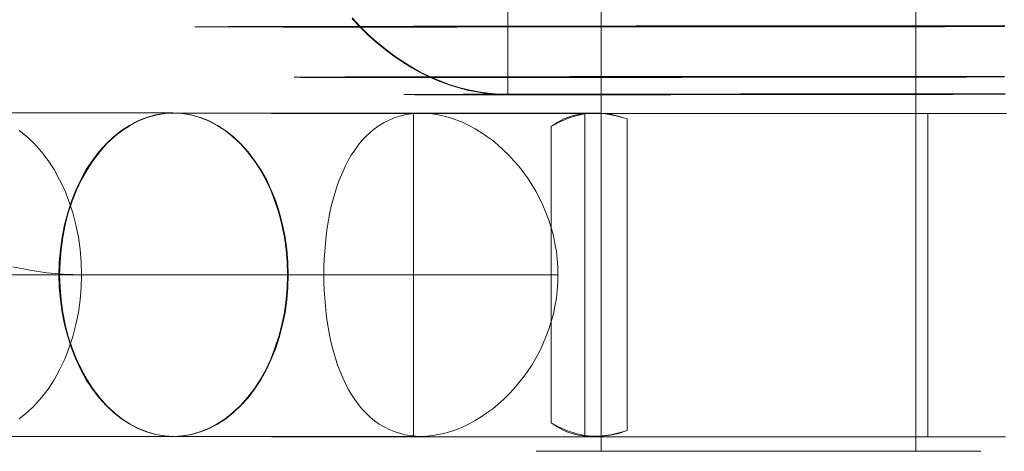
# Model space of a CAD drawing. Units: millimetres. Extents: x 2127 to 36727, y 5293 to 10592.
# Drawn here: x 8803 to 8817, y 8298 to 8304 of the extents above; entities that cross this region are included whole.
import ezdxf

# ---------------------------------------------------------------- set-up
doc = ezdxf.new("R2010")
doc.units = ezdxf.units.MM
for name, color, linetype, lineweight in [('beslag', 254, 'Continuous', 9), ('mål', 3, 'Continuous', 13), ('ophæng til fuglerede', 253, 'Continuous', 9)]:
    doc.layers.add(name, color=color, linetype=linetype, lineweight=lineweight)

# ---------------------------------------------------------------- blocks, each defined once
blk = doc.blocks.new('LE 20517 - Robinia galge med 2 net - 3D-flat-1')
at = {"layer": 'beslag', "flags": 128}
for points in [[(-65.532, 2494.821), (-65.421, 2494.702), (-65.308, 2494.589), (-65.19, 2494.483), (-65.071, 2494.384), (-64.948, 2494.291), (-64.823, 2494.206), (-64.697, 2494.128), (-64.567, 2494.055), (-64.435, 2493.991), (-64.303, 2493.934), (-64.169, 2493.885), (-64.034, 2493.843), (-63.897, 2493.808), (-63.759, 2493.781), (-63.621, 2493.762), (-63.483, 2493.75), (-63.344, 2493.746), (-63.355, 2505.747)], [(-65.532, 2494.81), (-65.421, 2494.692), (-65.308, 2494.58), (-65.19, 2494.474), (-65.071, 2494.375), (-64.948, 2494.283), (-64.823, 2494.197), (-64.697, 2494.119), (-64.567, 2494.048), (-64.435, 2493.983), (-64.303, 2493.927), (-64.169, 2493.878), (-64.034, 2493.836), (-63.897, 2493.802), (-63.759, 2493.775), (-63.621, 2493.755), (-63.483, 2493.745), (-63.344, 2493.741), (-63.355, 2505.74)], [(-56.359, 2494.711), (-56.434, 2494.711), (-56.51, 2494.71), (-56.586, 2494.71), (-56.662, 2494.71), (-56.738, 2494.71), (-56.815, 2494.71), (-56.891, 2494.71), (-56.969, 2494.71), (-57.047, 2494.71), (-57.124, 2494.71), (-57.203, 2494.71), (-57.282, 2494.71), (-57.36, 2494.71), (-57.44, 2494.71), (-57.519, 2494.71), (-57.599, 2494.71), (-57.678, 2494.71), (-57.758, 2494.71), (-57.839, 2494.71), (-57.919, 2494.71), (-58.001, 2494.71), (-58.082, 2494.71), (-58.163, 2494.71), (-58.244, 2494.71), (-58.325, 2494.71), (-58.408, 2494.71), (-58.489, 2494.71), (-58.571, 2494.71), (-58.654, 2494.709), (-58.736, 2494.709), (-58.817, 2494.709), (-58.9, 2494.709), (-58.983, 2494.709), (-59.066, 2494.709), (-59.148, 2494.709), (-59.231, 2494.709), (-59.315, 2494.709), (-59.397, 2494.709), (-59.479, 2494.709), (-59.563, 2494.709), (-59.646, 2494.709), (-59.729, 2494.709), (-59.812, 2494.709), (-59.896, 2494.709), (-59.978, 2494.709), (-60.062, 2494.709), (-60.144, 2494.709), (-60.227, 2494.709), (-60.31, 2494.707), (-60.393, 2494.707), (-60.475, 2494.707), (-60.559, 2494.707), (-60.641, 2494.707), (-60.724, 2494.707), (-60.806, 2494.707), (-60.889, 2494.707), (-60.971, 2494.707), (-61.054, 2494.707), (-61.135, 2494.707), (-61.217, 2494.707), (-61.299, 2494.707), (-61.38, 2494.707), (-61.461, 2494.707), (-61.542, 2494.707), (-61.623, 2494.706), (-61.704, 2494.706), (-61.785, 2494.706), (-61.865, 2494.706), (-61.945, 2494.706), (-62.025, 2494.706), (-62.105, 2494.706), (-62.185, 2494.706), (-62.263, 2494.706), (-62.342, 2494.706), (-62.421, 2494.706), (-62.499, 2494.706), (-62.578, 2494.706), (-62.655, 2494.706), (-62.732, 2494.706), (-62.81, 2494.705), (-62.886, 2494.705), (-62.963, 2494.705), (-63.039, 2494.705), (-63.115, 2494.705), (-63.19, 2494.705), (-63.264, 2494.705), (-63.339, 2494.705), (-63.414, 2494.705), (-63.487, 2494.705), (-63.561, 2494.705), (-63.634, 2494.705), (-63.706, 2494.705), (-63.778, 2494.705), (-63.851, 2494.703), (-63.921, 2494.703), (-63.992, 2494.703), (-64.063, 2494.703), (-64.133, 2494.703), (-64.202, 2494.703), (-64.271, 2494.703), (-64.34, 2494.703), (-64.407, 2494.703), (-64.475, 2494.703), (-64.542, 2494.703), (-64.608, 2494.703), (-64.674, 2494.703), (-64.739, 2494.702), (-64.804, 2494.702), (-64.868, 2494.702), (-64.933, 2494.702), (-64.996, 2494.702), (-65.058, 2494.702), (-65.121, 2494.702), (-65.181, 2494.702), (-65.243, 2494.702), (-65.302, 2494.702), (-65.363, 2494.702), (-65.421, 2494.702), (-65.48, 2494.702), (-65.538, 2494.701), (-65.595, 2494.701), (-65.652, 2494.701), (-65.707, 2494.701), (-65.762, 2494.701), (-65.818, 2494.701), (-65.871, 2494.701), (-65.925, 2494.701), (-65.978, 2494.701), (-66.029, 2494.701), (-66.081, 2494.701), (-66.131, 2494.701), (-66.181, 2494.701), (-66.23, 2494.7), (-66.279, 2494.7), (-66.327, 2494.7), (-66.373, 2494.7), (-66.419, 2494.7), (-66.466, 2494.7), (-66.51, 2494.7), (-66.555, 2494.7), (-66.597, 2494.7), (-66.64, 2494.7), (-66.682, 2494.7), (-66.723, 2494.7), (-66.763, 2494.7), (-66.803, 2494.7), (-66.842, 2494.698), (-66.881, 2494.698), (-66.918, 2494.698), (-66.954, 2494.698), (-66.99, 2494.698), (-67.025, 2494.698), (-67.06, 2494.698), (-67.093, 2494.698), (-67.125, 2494.698), (-67.158, 2494.698), (-67.188, 2494.698), (-67.218, 2494.698), (-67.248, 2494.698), (-67.276, 2494.698), (-67.303, 2494.697), (-67.33, 2494.697), (-67.357, 2494.697), (-67.382, 2494.697), (-67.406, 2494.697), (-67.429, 2494.697), (-67.453, 2494.697), (-67.474, 2494.697), (-67.496, 2494.697), (-67.516, 2494.697), (-67.535, 2494.697), (-67.554, 2494.697), (-67.571, 2494.697), (-67.588, 2494.697), (-67.605, 2494.697), (-67.62, 2494.696), (-67.634, 2494.696), (-67.647, 2494.696), (-67.66, 2494.696), (-67.672, 2494.696), (-67.682, 2494.696), (-67.692, 2494.696), (-67.701, 2494.696), (-67.71, 2494.696), (-67.717, 2494.696), (-67.723, 2494.696), (-67.73, 2494.696), (-67.735, 2494.696), (-67.739, 2494.696), (-67.741, 2494.696), (-67.744, 2494.696), (-67.745, 2494.696), (-67.745, 2494.694), (-67.744, 2494.694), (-67.741, 2494.694), (-67.739, 2494.694), (-67.735, 2494.694), (-67.73, 2494.694), (-67.723, 2494.694), (-67.717, 2494.694), (-67.71, 2494.694), (-67.701, 2494.694), (-67.692, 2494.694), (-67.682, 2494.694), (-67.672, 2494.694), (-67.66, 2494.694), (-67.647, 2494.694), (-67.634, 2494.694), (-67.62, 2494.694), (-67.605, 2494.694), (-67.588, 2494.694), (-67.571, 2494.693), (-67.554, 2494.693), (-67.535, 2494.693), (-67.516, 2494.693), (-67.496, 2494.693), (-67.474, 2494.693), (-67.453, 2494.693), (-67.429, 2494.693), (-67.406, 2494.693), (-67.382, 2494.693), (-67.357, 2494.693), (-67.33, 2494.693), (-67.303, 2494.693), (-67.276, 2494.693), (-67.248, 2494.693), (-67.218, 2494.693), (-67.188, 2494.693), (-67.158, 2494.693), (-67.125, 2494.693), (-67.093, 2494.693), (-67.06, 2494.693), (-67.025, 2494.693), (-66.99, 2494.693), (-66.954, 2494.693), (-66.918, 2494.693), (-66.881, 2494.693), (-66.842, 2494.693), (-66.803, 2494.693), (-66.763, 2494.693), (-66.723, 2494.693), (-66.682, 2494.693), (-66.64, 2494.693), (-66.597, 2494.693), (-66.555, 2494.693), (-66.51, 2494.692), (-66.466, 2494.692), (-66.419, 2494.692), (-66.373, 2494.692), (-66.327, 2494.692), (-66.279, 2494.692), (-66.23, 2494.692), (-66.181, 2494.692), (-66.131, 2494.692), (-66.081, 2494.692), (-66.029, 2494.692), (-65.978, 2494.692), (-65.925, 2494.692), (-65.871, 2494.692), (-65.818, 2494.692), (-65.762, 2494.692), (-65.707, 2494.692), (-65.652, 2494.692), (-65.595, 2494.692), (-65.538, 2494.692), (-65.48, 2494.692), (-65.421, 2494.692), (-65.363, 2494.692), (-65.302, 2494.692), (-65.242, 2494.692), (-65.181, 2494.692), (-65.121, 2494.692), (-65.058, 2494.692), (-64.996, 2494.692), (-64.933, 2494.692), (-64.868, 2494.692), (-64.804, 2494.692), (-64.739, 2494.692), (-64.674, 2494.692), (-64.608, 2494.692), (-64.542, 2494.692), (-64.475, 2494.692), (-64.407, 2494.692), (-64.34, 2494.692), (-64.271, 2494.692), (-64.202, 2494.692), (-64.133, 2494.692), (-64.063, 2494.692), (-63.992, 2494.693), (-63.921, 2494.693), (-63.851, 2494.693), (-63.778, 2494.693), (-63.706, 2494.693), (-63.634, 2494.693), (-63.561, 2494.693), (-63.487, 2494.693), (-63.414, 2494.693), (-63.339, 2494.693), (-63.264, 2494.693), (-63.19, 2494.693), (-63.115, 2494.693), (-63.039, 2494.693), (-62.963, 2494.693), (-62.886, 2494.693), (-62.81, 2494.693), (-62.732, 2494.693), (-62.655, 2494.693), (-62.578, 2494.693), (-62.499, 2494.693), (-62.421, 2494.693), (-62.342, 2494.693), (-62.263, 2494.693), (-62.185, 2494.693), (-62.105, 2494.693), (-62.025, 2494.693), (-61.945, 2494.693), (-61.865, 2494.693), (-61.785, 2494.693), (-61.704, 2494.693), (-61.623, 2494.693), (-61.542, 2494.693), (-61.461, 2494.693), (-61.38, 2494.694), (-61.299, 2494.694), (-61.217, 2494.694), (-61.135, 2494.694), (-61.052, 2494.694), (-60.971, 2494.694), (-60.889, 2494.694), (-60.806, 2494.694), (-60.724, 2494.694), (-60.641, 2494.694), (-60.559, 2494.694), (-60.475, 2494.694), (-60.393, 2494.694), (-60.31, 2494.694), (-60.227, 2494.694), (-60.144, 2494.694), (-60.062, 2494.694), (-59.978, 2494.694), (-59.896, 2494.694), (-59.812, 2494.694), (-59.729, 2494.696), (-59.646, 2494.696), (-59.563, 2494.696), (-59.479, 2494.696), (-59.397, 2494.696), (-59.315, 2494.696), (-59.231, 2494.696), (-59.148, 2494.696), (-59.066, 2494.696), (-58.983, 2494.696), (-58.9, 2494.696), (-58.817, 2494.696), (-58.736, 2494.696), (-58.654, 2494.696), (-58.571, 2494.696), (-58.489, 2494.696), (-58.408, 2494.696), (-58.325, 2494.697), (-58.244, 2494.697), (-58.163, 2494.697), (-58.082, 2494.697), (-58.001, 2494.697), (-57.919, 2494.697), (-57.839, 2494.697), (-57.758, 2494.697), (-57.678, 2494.697), (-57.599, 2494.697), (-57.519, 2494.697), (-57.44, 2494.697), (-57.36, 2494.697), (-57.282, 2494.697), (-57.203, 2494.697), (-57.124, 2494.698), (-57.047, 2494.698), (-56.969, 2494.698), (-56.891, 2494.698), (-56.815, 2494.698), (-56.738, 2494.698), (-56.662, 2494.698), (-56.586, 2494.698), (-56.51, 2494.698), (-56.434, 2494.698), (-56.359, 2494.698)], [(-56.366, 2493.999), (-56.424, 2493.999), (-56.483, 2493.999), (-56.541, 2493.999), (-56.601, 2493.999), (-56.661, 2493.999), (-56.721, 2493.999), (-56.782, 2493.999), (-56.842, 2493.999), (-56.904, 2493.999), (-56.965, 2493.999), (-57.027, 2493.999), (-57.088, 2493.999), (-57.152, 2493.999), (-57.215, 2493.999), (-57.277, 2493.999), (-57.341, 2493.999), (-57.404, 2493.999), (-57.467, 2493.999), (-57.532, 2493.999), (-57.596, 2493.999), (-57.66, 2493.999), (-57.726, 2493.999), (-57.791, 2493.999), (-57.856, 2493.999), (-57.921, 2493.999), (-57.986, 2493.999), (-58.053, 2493.999), (-58.119, 2493.999), (-58.185, 2493.999), (-58.252, 2493.999), (-58.317, 2493.999), (-58.384, 2493.997), (-58.451, 2493.997), (-58.518, 2493.997), (-58.585, 2493.997), (-58.654, 2493.997), (-58.721, 2493.997), (-58.789, 2493.997), (-58.856, 2493.997), (-58.924, 2493.997), (-58.991, 2493.997), (-59.059, 2493.997), (-59.128, 2493.997), (-59.196, 2493.997), (-59.264, 2493.997), (-59.333, 2493.997), (-59.401, 2493.997), (-59.469, 2493.997), (-59.537, 2493.997), (-59.606, 2493.997), (-59.674, 2493.997), (-59.744, 2493.997), (-59.812, 2493.997), (-59.88, 2493.997), (-59.948, 2493.997), (-60.017, 2493.997), (-60.085, 2493.996), (-60.153, 2493.996), (-60.223, 2493.996), (-60.291, 2493.996), (-60.359, 2493.996), (-60.428, 2493.996), (-60.495, 2493.996), (-60.563, 2493.996), (-60.631, 2493.996), (-60.699, 2493.996), (-60.766, 2493.996), (-60.835, 2493.996), (-60.902, 2493.996), (-60.97, 2493.996), (-61.037, 2493.996), (-61.104, 2493.996), (-61.171, 2493.996), (-61.238, 2493.996), (-61.305, 2493.996), (-61.372, 2493.996), (-61.438, 2493.995), (-61.505, 2493.995), (-61.57, 2493.995), (-61.636, 2493.995), (-61.702, 2493.995), (-61.767, 2493.995), (-61.833, 2493.995), (-61.898, 2493.995), (-61.962, 2493.995), (-62.026, 2493.995), (-62.091, 2493.995), (-62.155, 2493.995), (-62.22, 2493.995), (-62.283, 2493.995), (-62.346, 2493.995), (-62.409, 2493.995), (-62.472, 2493.995), (-62.534, 2493.994), (-62.596, 2493.994), (-62.658, 2493.994), (-62.719, 2493.994), (-62.781, 2493.994), (-62.842, 2493.994), (-62.902, 2493.994), (-62.962, 2493.994), (-63.022, 2493.994), (-63.081, 2493.994), (-63.141, 2493.994), (-63.2, 2493.994), (-63.258, 2493.994), (-63.316, 2493.994), (-63.374, 2493.994), (-63.431, 2493.994), (-63.487, 2493.994), (-63.544, 2493.992), (-63.601, 2493.992), (-63.656, 2493.992), (-63.711, 2493.992), (-63.766, 2493.992), (-63.82, 2493.992), (-63.874, 2493.992), (-63.928, 2493.992), (-63.981, 2493.992), (-64.034, 2493.992), (-64.085, 2493.992), (-64.137, 2493.992), (-64.188, 2493.992), (-64.238, 2493.992), (-64.289, 2493.992), (-64.339, 2493.992), (-64.388, 2493.991), (-64.435, 2493.991), (-64.484, 2493.991), (-64.532, 2493.991), (-64.578, 2493.991), (-64.626, 2493.991), (-64.671, 2493.991), (-64.718, 2493.991), (-64.763, 2493.991), (-64.806, 2493.991), (-64.85, 2493.991), (-64.894, 2493.991), (-64.937, 2493.991), (-64.979, 2493.991), (-65.02, 2493.991), (-65.062, 2493.991), (-65.103, 2493.99), (-65.143, 2493.99), (-65.181, 2493.99), (-65.221, 2493.99), (-65.259, 2493.99), (-65.296, 2493.99), (-65.333, 2493.99), (-65.369, 2493.99), (-65.406, 2493.99), (-65.44, 2493.99), (-65.475, 2493.99), (-65.51, 2493.99), (-65.542, 2493.99), (-65.576, 2493.99), (-65.608, 2493.99), (-65.639, 2493.99), (-65.67, 2493.988), (-65.699, 2493.988), (-65.729, 2493.988), (-65.759, 2493.988), (-65.787, 2493.988), (-65.814, 2493.988), (-65.841, 2493.988), (-65.867, 2493.988), (-65.892, 2493.988), (-65.917, 2493.988), (-65.941, 2493.988), (-65.965, 2493.988), (-65.988, 2493.988), (-66.01, 2493.988), (-66.032, 2493.988), (-66.052, 2493.988), (-66.073, 2493.988), (-66.092, 2493.987), (-66.11, 2493.987), (-66.128, 2493.987), (-66.146, 2493.987), (-66.163, 2493.987), (-66.178, 2493.987), (-66.194, 2493.987), (-66.208, 2493.987), (-66.222, 2493.987), (-66.235, 2493.987), (-66.248, 2493.987), (-66.26, 2493.987), (-66.271, 2493.987), (-66.282, 2493.987), (-66.291, 2493.987), (-66.3, 2493.987), (-66.309, 2493.987), (-66.316, 2493.987), (-66.323, 2493.987), (-66.329, 2493.986), (-66.334, 2493.986), (-66.338, 2493.986), (-66.342, 2493.986), (-66.346, 2493.986), (-66.349, 2493.986), (-66.35, 2493.986), (-66.351, 2493.986), (-66.35, 2493.986), (-66.349, 2493.986), (-66.346, 2493.986), (-66.342, 2493.986), (-66.338, 2493.986), (-66.334, 2493.986), (-66.329, 2493.986), (-66.323, 2493.986), (-66.316, 2493.986), (-66.309, 2493.986), (-66.3, 2493.986), (-66.291, 2493.986), (-66.282, 2493.986), (-66.271, 2493.986), (-66.26, 2493.985), (-66.248, 2493.985), (-66.235, 2493.985), (-66.222, 2493.985), (-66.208, 2493.985), (-66.194, 2493.985), (-66.178, 2493.985), (-66.163, 2493.985), (-66.146, 2493.985), (-66.128, 2493.985), (-66.11, 2493.985), (-66.092, 2493.985), (-66.073, 2493.985), (-66.052, 2493.985), (-66.032, 2493.985), (-66.01, 2493.985), (-65.988, 2493.985), (-65.965, 2493.985), (-65.941, 2493.985), (-65.917, 2493.985), (-65.892, 2493.985), (-65.867, 2493.985), (-65.841, 2493.985), (-65.814, 2493.985), (-65.786, 2493.985), (-65.759, 2493.985), (-65.729, 2493.985), (-65.699, 2493.985), (-65.67, 2493.985), (-65.639, 2493.985), (-65.608, 2493.985), (-65.576, 2493.985), (-65.542, 2493.985), (-65.51, 2493.985), (-65.475, 2493.985), (-65.44, 2493.985), (-65.406, 2493.985), (-65.369, 2493.985), (-65.333, 2493.985), (-65.296, 2493.983), (-65.259, 2493.983), (-65.221, 2493.983), (-65.181, 2493.983), (-65.143, 2493.983), (-65.103, 2493.983), (-65.062, 2493.983), (-65.02, 2493.983), (-64.979, 2493.983), (-64.937, 2493.983), (-64.894, 2493.983), (-64.85, 2493.983), (-64.806, 2493.983), (-64.763, 2493.983), (-64.718, 2493.983), (-64.671, 2493.983), (-64.626, 2493.983), (-64.578, 2493.983), (-64.532, 2493.983), (-64.484, 2493.983), (-64.435, 2493.983), (-64.388, 2493.983), (-64.339, 2493.983), (-64.289, 2493.983), (-64.238, 2493.983), (-64.188, 2493.983), (-64.137, 2493.983), (-64.085, 2493.983), (-64.034, 2493.983), (-63.981, 2493.983), (-63.928, 2493.983), (-63.874, 2493.983), (-63.82, 2493.983), (-63.766, 2493.983), (-63.711, 2493.983), (-63.656, 2493.983), (-63.601, 2493.983), (-63.544, 2493.983), (-63.487, 2493.983), (-63.431, 2493.983), (-63.374, 2493.983), (-63.316, 2493.985), (-63.258, 2493.985), (-63.2, 2493.985), (-63.141, 2493.985), (-63.081, 2493.985), (-63.022, 2493.985), (-62.962, 2493.985), (-62.902, 2493.985), (-62.842, 2493.985), (-62.78, 2493.985), (-62.719, 2493.985), (-62.658, 2493.985), (-62.596, 2493.985), (-62.534, 2493.985), (-62.472, 2493.985), (-62.409, 2493.985), (-62.346, 2493.985), (-62.283, 2493.985), (-62.22, 2493.985), (-62.155, 2493.985), (-62.091, 2493.985), (-62.026, 2493.985), (-61.962, 2493.985), (-61.898, 2493.985), (-61.833, 2493.985), (-61.767, 2493.985), (-61.702, 2493.985), (-61.636, 2493.985), (-61.57, 2493.985), (-61.505, 2493.985), (-61.438, 2493.985), (-61.372, 2493.985), (-61.305, 2493.985), (-61.238, 2493.985), (-61.171, 2493.985), (-61.104, 2493.985), (-61.037, 2493.985), (-60.97, 2493.985), (-60.902, 2493.985), (-60.835, 2493.986), (-60.766, 2493.986), (-60.699, 2493.986), (-60.631, 2493.986), (-60.563, 2493.986), (-60.495, 2493.986), (-60.428, 2493.986), (-60.359, 2493.986), (-60.291, 2493.986), (-60.223, 2493.986), (-60.153, 2493.986), (-60.085, 2493.986), (-60.017, 2493.986), (-59.948, 2493.986), (-59.88, 2493.986), (-59.812, 2493.986), (-59.744, 2493.986), (-59.674, 2493.986), (-59.606, 2493.986), (-59.537, 2493.986), (-59.469, 2493.986), (-59.401, 2493.986), (-59.333, 2493.986), (-59.264, 2493.986), (-59.196, 2493.987), (-59.128, 2493.987), (-59.059, 2493.987), (-58.991, 2493.987), (-58.924, 2493.987), (-58.856, 2493.987), (-58.789, 2493.987), (-58.721, 2493.987), (-58.654, 2493.987), (-58.585, 2493.987), (-58.518, 2493.987), (-58.451, 2493.987), (-58.384, 2493.987), (-58.317, 2493.987), (-58.252, 2493.987), (-58.185, 2493.987), (-58.119, 2493.987), (-58.053, 2493.987), (-57.986, 2493.987), (-57.921, 2493.988), (-57.856, 2493.988), (-57.791, 2493.988), (-57.726, 2493.988), (-57.66, 2493.988), (-57.596, 2493.988), (-57.532, 2493.988), (-57.467, 2493.988), (-57.404, 2493.988), (-57.341, 2493.988), (-57.277, 2493.988), (-57.215, 2493.988), (-57.152, 2493.988), (-57.088, 2493.988), (-57.027, 2493.988), (-56.965, 2493.988), (-56.903, 2493.988), (-56.842, 2493.99), (-56.782, 2493.99), (-56.721, 2493.99), (-56.661, 2493.99), (-56.601, 2493.99), (-56.541, 2493.99), (-56.483, 2493.99), (-56.424, 2493.99), (-56.366, 2493.99)], [(-56.353, 2493.746), (-56.391, 2493.746), (-56.43, 2493.746), (-56.469, 2493.746), (-56.507, 2493.746), (-56.546, 2493.746), (-56.586, 2493.746), (-56.627, 2493.746), (-56.667, 2493.746), (-56.708, 2493.746), (-56.75, 2493.746), (-56.791, 2493.746), (-56.832, 2493.746), (-56.875, 2493.746), (-56.917, 2493.746), (-56.96, 2493.746), (-57.003, 2493.746), (-57.046, 2493.746), (-57.09, 2493.745), (-57.135, 2493.745), (-57.179, 2493.745), (-57.224, 2493.745), (-57.267, 2493.745), (-57.313, 2493.745), (-57.359, 2493.745), (-57.404, 2493.745), (-57.45, 2493.745), (-57.497, 2493.745), (-57.543, 2493.745), (-57.59, 2493.745), (-57.637, 2493.745), (-57.684, 2493.745), (-57.731, 2493.745), (-57.779, 2493.745), (-57.827, 2493.745), (-57.876, 2493.745), (-57.923, 2493.745), (-57.972, 2493.745), (-58.021, 2493.745), (-58.07, 2493.745), (-58.119, 2493.744), (-58.168, 2493.744), (-58.218, 2493.744), (-58.267, 2493.744), (-58.317, 2493.744), (-58.368, 2493.744), (-58.418, 2493.744), (-58.468, 2493.744), (-58.518, 2493.744), (-58.569, 2493.744), (-58.62, 2493.744), (-58.67, 2493.744), (-58.722, 2493.744), (-58.772, 2493.744), (-58.824, 2493.744), (-58.875, 2493.744), (-58.927, 2493.744), (-58.978, 2493.744), (-59.03, 2493.744), (-59.081, 2493.744), (-59.133, 2493.744), (-59.186, 2493.744), (-59.237, 2493.744), (-59.289, 2493.744), (-59.342, 2493.744), (-59.393, 2493.742), (-59.446, 2493.742), (-59.497, 2493.742), (-59.55, 2493.742), (-59.602, 2493.742), (-59.655, 2493.742), (-59.706, 2493.742), (-59.759, 2493.742), (-59.812, 2493.742), (-59.863, 2493.742), (-59.916, 2493.742), (-59.968, 2493.742), (-60.021, 2493.742), (-60.073, 2493.742), (-60.125, 2493.742), (-60.178, 2493.742), (-60.229, 2493.742), (-60.282, 2493.742), (-60.334, 2493.742), (-60.385, 2493.742), (-60.438, 2493.742), (-60.489, 2493.742), (-60.541, 2493.742), (-60.593, 2493.742), (-60.644, 2493.742), (-60.696, 2493.742), (-60.747, 2493.742), (-60.799, 2493.742), (-60.85, 2493.742), (-60.902, 2493.742), (-60.952, 2493.742), (-61.003, 2493.742), (-61.054, 2493.741), (-61.104, 2493.741), (-61.156, 2493.741), (-61.206, 2493.741), (-61.256, 2493.741), (-61.305, 2493.741), (-61.355, 2493.741), (-61.405, 2493.741), (-61.454, 2493.741), (-61.503, 2493.741), (-61.552, 2493.741), (-61.601, 2493.741), (-61.65, 2493.741), (-61.699, 2493.741), (-61.747, 2493.741), (-61.796, 2493.741), (-61.843, 2493.741), (-61.891, 2493.741), (-61.939, 2493.741), (-61.986, 2493.741), (-62.033, 2493.741), (-62.079, 2493.741), (-62.126, 2493.741), (-62.172, 2493.741), (-62.218, 2493.741), (-62.263, 2493.741), (-62.31, 2493.741), (-62.355, 2493.741), (-62.4, 2493.741), (-62.444, 2493.741), (-62.489, 2493.741), (-62.533, 2493.741), (-62.576, 2493.741), (-62.619, 2493.741), (-62.663, 2493.741), (-62.705, 2493.741), (-62.748, 2493.741), (-62.79, 2493.741), (-62.832, 2493.741), (-62.874, 2493.741), (-62.915, 2493.741), (-62.955, 2493.741), (-62.996, 2493.741), (-63.036, 2493.741), (-63.076, 2493.741), (-63.115, 2493.741), (-63.155, 2493.741), (-63.194, 2493.741), (-63.231, 2493.741), (-63.27, 2493.741), (-63.307, 2493.741), (-63.344, 2493.741), (-63.38, 2493.741), (-63.418, 2493.741), (-63.454, 2493.741), (-63.489, 2493.741), (-63.525, 2493.741), (-63.559, 2493.741), (-63.593, 2493.741), (-63.628, 2493.741), (-63.661, 2493.741), (-63.695, 2493.741), (-63.727, 2493.741), (-63.759, 2493.741), (-63.791, 2493.741), (-63.822, 2493.741), (-63.853, 2493.741), (-63.884, 2493.741), (-63.914, 2493.741), (-63.943, 2493.741), (-63.973, 2493.741), (-64.001, 2493.741), (-64.03, 2493.741), (-64.058, 2493.741), (-64.085, 2493.741), (-64.112, 2493.741), (-64.138, 2493.741), (-64.164, 2493.741), (-64.189, 2493.741), (-64.214, 2493.741), (-64.238, 2493.741), (-64.263, 2493.741), (-64.286, 2493.741), (-64.309, 2493.741), (-64.332, 2493.741), (-64.354, 2493.741), (-64.376, 2493.741), (-64.397, 2493.741), (-64.417, 2493.741), (-64.437, 2493.741), (-64.456, 2493.741), (-64.475, 2493.741), (-64.495, 2493.741), (-64.513, 2493.741), (-64.529, 2493.741), (-64.546, 2493.741), (-64.563, 2493.741), (-64.578, 2493.741), (-64.594, 2493.741), (-64.609, 2493.741), (-64.624, 2493.741), (-64.638, 2493.741), (-64.651, 2493.741), (-64.663, 2493.742), (-64.675, 2493.742), (-64.687, 2493.742), (-64.698, 2493.742), (-64.709, 2493.742), (-64.719, 2493.742), (-64.729, 2493.742), (-64.737, 2493.742), (-64.746, 2493.742), (-64.754, 2493.742), (-64.761, 2493.742), (-64.768, 2493.742), (-64.774, 2493.742), (-64.781, 2493.742), (-64.786, 2493.742), (-64.79, 2493.742), (-64.794, 2493.742), (-64.797, 2493.742), (-64.8, 2493.742), (-64.803, 2493.742), (-64.805, 2493.742), (-64.806, 2493.742), (-64.808, 2493.742), (-64.808, 2493.742), (-64.806, 2493.742), (-64.805, 2493.742), (-64.803, 2493.742), (-64.8, 2493.742), (-64.797, 2493.742), (-64.794, 2493.742), (-64.79, 2493.742), (-64.786, 2493.744), (-64.781, 2493.744), (-64.774, 2493.744), (-64.768, 2493.744), (-64.761, 2493.744), (-64.754, 2493.744), (-64.746, 2493.744), (-64.737, 2493.744), (-64.729, 2493.744), (-64.719, 2493.744), (-64.709, 2493.744), (-64.698, 2493.744), (-64.687, 2493.744), (-64.675, 2493.744), (-64.663, 2493.744), (-64.651, 2493.744), (-64.638, 2493.744), (-64.624, 2493.744), (-64.609, 2493.744), (-64.594, 2493.744), (-64.578, 2493.744), (-64.563, 2493.744), (-64.546, 2493.744), (-64.529, 2493.744), (-64.513, 2493.744), (-64.495, 2493.745), (-64.475, 2493.745), (-64.456, 2493.745), (-64.437, 2493.745), (-64.417, 2493.745), (-64.397, 2493.745), (-64.376, 2493.745), (-64.354, 2493.745), (-64.332, 2493.745), (-64.309, 2493.745), (-64.286, 2493.745), (-64.263, 2493.745), (-64.238, 2493.745), (-64.214, 2493.745), (-64.189, 2493.745), (-64.164, 2493.745), (-64.138, 2493.745), (-64.112, 2493.745), (-64.085, 2493.745), (-64.058, 2493.745), (-64.03, 2493.745), (-64.001, 2493.745), (-63.973, 2493.746), (-63.943, 2493.746), (-63.914, 2493.746), (-63.884, 2493.746), (-63.853, 2493.746), (-63.822, 2493.746), (-63.791, 2493.746), (-63.759, 2493.746), (-63.727, 2493.746), (-63.695, 2493.746), (-63.661, 2493.746), (-63.628, 2493.746), (-63.593, 2493.746), (-63.559, 2493.746), (-63.525, 2493.746), (-63.489, 2493.746), (-63.454, 2493.746), (-63.418, 2493.746), (-63.38, 2493.746), (-63.344, 2493.746), (-63.307, 2493.746), (-63.27, 2493.748), (-63.231, 2493.748), (-63.194, 2493.748), (-63.155, 2493.748), (-63.115, 2493.748), (-63.076, 2493.748), (-63.036, 2493.748), (-62.996, 2493.748), (-62.955, 2493.748), (-62.915, 2493.748), (-62.874, 2493.748), (-62.832, 2493.748), (-62.79, 2493.748), (-62.748, 2493.748), (-62.705, 2493.748), (-62.663, 2493.748), (-62.619, 2493.748), (-62.576, 2493.748), (-62.533, 2493.748), (-62.489, 2493.748), (-62.444, 2493.748), (-62.4, 2493.749), (-62.355, 2493.749), (-62.31, 2493.749), (-62.263, 2493.749), (-62.218, 2493.749), (-62.172, 2493.749), (-62.126, 2493.749), (-62.079, 2493.749), (-62.033, 2493.749), (-61.986, 2493.749), (-61.939, 2493.749), (-61.891, 2493.749), (-61.843, 2493.749), (-61.796, 2493.749), (-61.747, 2493.749), (-61.699, 2493.749), (-61.65, 2493.749), (-61.601, 2493.749), (-61.552, 2493.749), (-61.503, 2493.749), (-61.454, 2493.749), (-61.405, 2493.749), (-61.355, 2493.75), (-61.305, 2493.75), (-61.256, 2493.75), (-61.206, 2493.75), (-61.156, 2493.75), (-61.104, 2493.75), (-61.054, 2493.75), (-61.003, 2493.75), (-60.952, 2493.75), (-60.902, 2493.75), (-60.85, 2493.75), (-60.799, 2493.75), (-60.747, 2493.75), (-60.696, 2493.75), (-60.644, 2493.75), (-60.593, 2493.75), (-60.541, 2493.75), (-60.489, 2493.75), (-60.438, 2493.75), (-60.385, 2493.75), (-60.334, 2493.75), (-60.282, 2493.75), (-60.229, 2493.75), (-60.178, 2493.75), (-60.125, 2493.75), (-60.073, 2493.751), (-60.021, 2493.751), (-59.968, 2493.751), (-59.916, 2493.751), (-59.863, 2493.751), (-59.812, 2493.751), (-59.759, 2493.751), (-59.706, 2493.751), (-59.655, 2493.751), (-59.602, 2493.751), (-59.55, 2493.751), (-59.497, 2493.751), (-59.446, 2493.751), (-59.393, 2493.751), (-59.342, 2493.751), (-59.289, 2493.751), (-59.237, 2493.751), (-59.186, 2493.751), (-59.133, 2493.751), (-59.081, 2493.751), (-59.03, 2493.751), (-58.978, 2493.751), (-58.927, 2493.751), (-58.875, 2493.751), (-58.824, 2493.751), (-58.772, 2493.751), (-58.722, 2493.751), (-58.67, 2493.751), (-58.62, 2493.751), (-58.569, 2493.751), (-58.518, 2493.751), (-58.468, 2493.751), (-58.418, 2493.751), (-58.368, 2493.753), (-58.317, 2493.753), (-58.267, 2493.753), (-58.218, 2493.753), (-58.168, 2493.753), (-58.119, 2493.753), (-58.07, 2493.753), (-58.021, 2493.753), (-57.972, 2493.753), (-57.923, 2493.753), (-57.876, 2493.753), (-57.827, 2493.753), (-57.779, 2493.753), (-57.731, 2493.753), (-57.684, 2493.753), (-57.637, 2493.753), (-57.59, 2493.753), (-57.543, 2493.753), (-57.497, 2493.753), (-57.45, 2493.753), (-57.404, 2493.753), (-57.359, 2493.753), (-57.313, 2493.753), (-57.267, 2493.753), (-57.224, 2493.753), (-57.179, 2493.753), (-57.135, 2493.753), (-57.09, 2493.753), (-57.046, 2493.753), (-57.003, 2493.753), (-56.96, 2493.753), (-56.917, 2493.753), (-56.875, 2493.753), (-56.832, 2493.753), (-56.791, 2493.753), (-56.75, 2493.753), (-56.708, 2493.753), (-56.667, 2493.753), (-56.627, 2493.753), (-56.586, 2493.753), (-56.546, 2493.753), (-56.507, 2493.753), (-56.469, 2493.753), (-56.43, 2493.753), (-56.391, 2493.753), (-56.353, 2493.753)]]:
    blk.add_lwpolyline(points, dxfattribs=at)
at = {"layer": 'ophæng til fuglerede', "flags": 128}
for points in [[(-62.032, 2510.797), (-62.032, 2488.726)], [(-57.612, 2510.797), (-57.612, 2488.726)], [(-72.552, 2491.209), (-69.656, 2491.209)], [(-70.946, 2488.936), (-68.048, 2488.936)], [(-70.946, 2493.484), (-68.048, 2493.484)], [(-70.305, 2491.32), (-70.066, 2491.271), (-69.825, 2491.237), (-69.582, 2491.216), (-69.339, 2491.209), (-66.443, 2491.209)], [(-70.217, 2489.184), (-70.105, 2489.27), (-70.001, 2489.369), (-69.902, 2489.481), (-69.809, 2489.601), (-69.723, 2489.733), (-69.647, 2489.872), (-69.575, 2490.02), (-69.515, 2490.178), (-69.461, 2490.34), (-69.417, 2490.507), (-69.383, 2490.678), (-69.359, 2490.854), (-69.343, 2491.03), (-69.339, 2491.209), (-69.343, 2491.387), (-69.359, 2491.566), (-69.383, 2491.739), (-69.417, 2491.913), (-69.461, 2492.08), (-69.515, 2492.242), (-69.575, 2492.397), (-69.647, 2492.545), (-69.723, 2492.687), (-69.809, 2492.816), (-69.902, 2492.939), (-70.001, 2493.048), (-70.105, 2493.148), (-70.217, 2493.236)], [(-68.04, 2493.482), (-62.094, 2493.482)], [(-56.366, 2493.477), (-56.658, 2493.477), (-56.957, 2493.477), (-57.265, 2493.477), (-57.576, 2493.477), (-57.896, 2493.477), (-58.218, 2493.477), (-58.544, 2493.477), (-58.876, 2493.477), (-59.207, 2493.477), (-59.541, 2493.477), (-59.877, 2493.477), (-60.21, 2493.477), (-60.544, 2493.477), (-60.875, 2493.477), (-61.207, 2493.477), (-61.531, 2493.477), (-61.856, 2493.477), (-62.173, 2493.477), (-62.484, 2493.477), (-62.789, 2493.477), (-63.088, 2493.477), (-63.378, 2493.477), (-63.661, 2493.477), (-63.934, 2493.477), (-64.196, 2493.477), (-64.449, 2493.477), (-64.342, 2493.463), (-64.235, 2493.44), (-64.15, 2493.415), (-64.064, 2493.384), (-63.976, 2493.35), (-63.892, 2493.308), (-63.807, 2493.262), (-63.723, 2493.211), (-63.64, 2493.155), (-63.559, 2493.095), (-63.482, 2493.03), (-63.406, 2492.963), (-63.334, 2492.891), (-63.264, 2492.817), (-63.197, 2492.74), (-63.132, 2492.657), (-63.07, 2492.571), (-63.012, 2492.481), (-62.954, 2492.386), (-62.903, 2492.288), (-62.854, 2492.187), (-62.81, 2492.082), (-62.771, 2491.978), (-62.736, 2491.869), (-62.706, 2491.76), (-62.683, 2491.649), (-62.664, 2491.54), (-62.653, 2491.429), (-62.643, 2491.318), (-62.641, 2491.209), (-62.643, 2491.1), (-62.653, 2490.991), (-62.664, 2490.88), (-62.683, 2490.768), (-62.706, 2490.659), (-62.736, 2490.551), (-62.771, 2490.442), (-62.81, 2490.337), (-62.854, 2490.233), (-62.901, 2490.131), (-62.954, 2490.034), (-63.01, 2489.939), (-63.07, 2489.848), (-63.132, 2489.763), (-63.197, 2489.682), (-63.262, 2489.603), (-63.332, 2489.529), (-63.403, 2489.457), (-63.48, 2489.39), (-63.559, 2489.325), (-63.64, 2489.265), (-63.721, 2489.209), (-63.804, 2489.158), (-63.89, 2489.112), (-63.976, 2489.07), (-64.062, 2489.033), (-64.147, 2489.003), (-64.233, 2488.98), (-64.319, 2488.961), (-64.402, 2488.947), (-64.483, 2488.938), (-64.562, 2488.936), (-64.641, 2488.938), (-64.717, 2488.947), (-64.794, 2488.959), (-64.87, 2488.98), (-64.944, 2489.003), (-65.016, 2489.033), (-65.086, 2489.068), (-65.153, 2489.109), (-65.218, 2489.156), (-65.28, 2489.207), (-65.338, 2489.262), (-65.396, 2489.322), (-65.45, 2489.387), (-65.498, 2489.455), (-65.545, 2489.526), (-65.589, 2489.601), (-65.63, 2489.679), (-65.667, 2489.76), (-65.704, 2489.848), (-65.739, 2489.939), (-65.769, 2490.034), (-65.797, 2490.131), (-65.825, 2490.233), (-65.848, 2490.335), (-65.867, 2490.442), (-65.885, 2490.551), (-65.899, 2490.659), (-65.911, 2490.771), (-65.92, 2490.88), (-65.927, 2490.991), (-65.932, 2491.1), (-65.932, 2491.209), (-65.932, 2491.318), (-65.927, 2491.429), (-65.92, 2491.538), (-65.911, 2491.649), (-65.899, 2491.758), (-65.885, 2491.869), (-65.867, 2491.976), (-65.848, 2492.082), (-65.825, 2492.187), (-65.797, 2492.286), (-65.769, 2492.386), (-65.739, 2492.478), (-65.704, 2492.571), (-65.667, 2492.657), (-65.63, 2492.74), (-65.589, 2492.817), (-65.547, 2492.891), (-65.498, 2492.963), (-65.45, 2493.03), (-65.396, 2493.095), (-65.341, 2493.155), (-65.28, 2493.211), (-65.218, 2493.262), (-65.153, 2493.308), (-65.086, 2493.35), (-65.016, 2493.384), (-64.944, 2493.415), (-64.87, 2493.44), (-64.773, 2493.463), (-64.673, 2493.477), (-64.903, 2493.477), (-65.123, 2493.477), (-65.329, 2493.477), (-65.521, 2493.477), (-65.7, 2493.477), (-65.864, 2493.477), (-66.015, 2493.477), (-66.152, 2493.477), (-66.272, 2493.477), (-66.376, 2493.477), (-66.464, 2493.477), (-66.539, 2493.477), (-66.597, 2493.477), (-66.636, 2493.477), (-66.661, 2493.477), (-66.668, 2493.477), (-66.661, 2493.477), (-66.636, 2493.477), (-66.594, 2493.477), (-66.539, 2493.477), (-66.464, 2493.477), (-66.374, 2493.477), (-66.27, 2493.477), (-66.149, 2493.477), (-66.013, 2493.477), (-65.862, 2493.477), (-65.697, 2493.477), (-65.517, 2493.477), (-65.324, 2493.477), (-65.118, 2493.477), (-64.9, 2493.477), (-64.669, 2493.477), (-64.425, 2493.477), (-64.173, 2493.477), (-63.909, 2493.477), (-63.635, 2493.477), (-63.35, 2493.477), (-63.061, 2493.477), (-62.762, 2493.477), (-62.453, 2493.477), (-62.143, 2493.477), (-61.823, 2493.477), (-61.501, 2493.477), (-61.174, 2493.477), (-60.845, 2493.477), (-60.512, 2493.477), (-60.178, 2493.477), (-59.844, 2493.477), (-59.508, 2493.477), (-59.175, 2493.477), (-58.843, 2493.477), (-58.514, 2493.477), (-58.188, 2493.477), (-57.865, 2493.477), (-57.548, 2493.477), (-57.235, 2493.477), (-56.929, 2493.477), (-56.63, 2493.477), (-56.338, 2493.477)], [(-64.673, 2493.477), (-62.263, 2493.477), (-62.421, 2493.477), (-62.567, 2493.477), (-62.701, 2493.477), (-62.822, 2493.477), (-62.928, 2493.477), (-63.021, 2493.477), (-63.1, 2493.477), (-63.162, 2493.477), (-63.211, 2493.477), (-63.244, 2493.477), (-63.26, 2493.477), (-63.244, 2493.477), (-63.213, 2493.477), (-63.167, 2493.477), (-63.107, 2493.477), (-63.028, 2493.477), (-62.938, 2493.477), (-62.831, 2493.477), (-62.713, 2493.477), (-62.579, 2493.477), (-62.435, 2493.477), (-62.277, 2493.477), (-62.108, 2493.477), (-61.93, 2493.477), (-61.74, 2493.477), (-61.543, 2493.477), (-61.339, 2493.477), (-61.126, 2493.477), (-60.908, 2493.477), (-60.685, 2493.477), (-60.458, 2493.477), (-60.229, 2493.477), (-60, 2493.477), (-59.766, 2493.477), (-59.536, 2493.477), (-59.304, 2493.477), (-59.077, 2493.477), (-58.855, 2493.477), (-58.635, 2493.477), (-58.422, 2493.477), (-58.215, 2493.477), (-58.014, 2493.477), (-57.824, 2493.477), (-57.643, 2493.477), (-57.472, 2493.477), (-57.312, 2493.477), (-57.163, 2493.477), (-57.027, 2493.477), (-56.904, 2493.477), (-56.795, 2493.477), (-56.7, 2493.477), (-56.619, 2493.477), (-56.554, 2493.477), (-56.503, 2493.477), (-56.468, 2493.477), (-56.45, 2493.477), (-56.447, 2493.477), (-56.459, 2493.477), (-56.487, 2493.477), (-56.531, 2493.477), (-56.589, 2493.477), (-56.663, 2493.477), (-56.753, 2493.477), (-56.857, 2493.477), (-56.973, 2493.477), (-57.103, 2493.477), (-57.247, 2493.477), (-57.402, 2493.477), (-57.569, 2493.477), (-57.747, 2493.477), (-57.935, 2493.477), (-58.13, 2493.477), (-58.334, 2493.477), (-58.544, 2493.477), (-58.762, 2493.477), (-58.985, 2493.477), (-59.209, 2493.477), (-59.439, 2493.477), (-59.671, 2493.477), (-59.902, 2493.477), (-60.134, 2493.477), (-60.363, 2493.477), (-60.59, 2493.477), (-60.815, 2493.477), (-61.035, 2493.477), (-61.251, 2493.477), (-61.459, 2493.477), (-61.659, 2493.477), (-61.851, 2493.477), (-62.034, 2493.477), (-61.974, 2493.47), (-61.9, 2493.459), (-61.825, 2493.445), (-61.747, 2493.424), (-61.67, 2493.403)], [(-64.673, 2488.94), (-64.673, 2488.931), (-64.673, 2493.477)], [(-62.034, 2493.477), (-64.449, 2493.477)], [(-61.67, 2489.017), (-61.67, 2493.403), (-61.788, 2493.44), (-61.907, 2493.468), (-62.027, 2493.482), (-62.15, 2493.482), (-62.27, 2493.47), (-62.391, 2493.445), (-62.509, 2493.405), (-62.625, 2493.354), (-62.736, 2493.292), (-62.736, 2489.126)], [(-62.263, 2488.94), (-62.263, 2488.931), (-62.263, 2493.477), (-62.287, 2493.475), (-62.358, 2493.463), (-62.428, 2493.447), (-62.495, 2493.426), (-62.56, 2493.401), (-62.653, 2493.352), (-62.736, 2493.292)], [(-57.444, 2493.477), (-57.444, 2488.931)], [(-69.648, 2491.209), (-65.932, 2491.209)], [(-66.434, 2491.209), (-62.641, 2491.209)], [(-68.04, 2488.936), (-64.562, 2488.936)], [(-66.661, 2488.931), (-66.636, 2488.931), (-66.597, 2488.931), (-66.539, 2488.931), (-66.464, 2488.931), (-66.376, 2488.931), (-66.27, 2488.931), (-66.152, 2488.931), (-66.015, 2488.931), (-65.864, 2488.931), (-65.7, 2488.931), (-65.521, 2488.931), (-65.329, 2488.931), (-65.123, 2488.931), (-64.903, 2488.931), (-64.673, 2488.931), (-64.43, 2488.931), (-64.177, 2488.931), (-63.913, 2488.931), (-63.64, 2488.931), (-63.357, 2488.931), (-63.067, 2488.931), (-62.769, 2488.931), (-62.463, 2488.931), (-62.15, 2488.931), (-61.832, 2488.931), (-61.51, 2488.931), (-61.184, 2488.931), (-60.855, 2488.931), (-60.521, 2488.931), (-60.187, 2488.931), (-59.854, 2488.931), (-59.52, 2488.931), (-59.186, 2488.931), (-58.853, 2488.931), (-58.524, 2488.931), (-58.197, 2488.931), (-57.875, 2488.931), (-57.557, 2488.931), (-57.244, 2488.931), (-56.939, 2488.931), (-56.64, 2488.931), (-56.35, 2488.931)], [(-56.35, 2488.931), (-56.64, 2488.931), (-56.939, 2488.931), (-57.244, 2488.931), (-57.557, 2488.931), (-57.875, 2488.931), (-58.197, 2488.931), (-58.524, 2488.931), (-58.853, 2488.931), (-59.186, 2488.931), (-59.52, 2488.931), (-59.854, 2488.931), (-60.187, 2488.931), (-60.521, 2488.931), (-60.855, 2488.931), (-61.184, 2488.931), (-61.51, 2488.931), (-61.832, 2488.931), (-62.15, 2488.931), (-62.463, 2488.931), (-62.769, 2488.931), (-63.067, 2488.931), (-63.357, 2488.931), (-63.64, 2488.931), (-63.913, 2488.931), (-64.177, 2488.931), (-64.43, 2488.931), (-64.673, 2488.931), (-64.903, 2488.931), (-65.123, 2488.931), (-65.329, 2488.931), (-65.521, 2488.931), (-65.7, 2488.931), (-65.864, 2488.931), (-66.015, 2488.931), (-66.152, 2488.931), (-66.27, 2488.931), (-66.376, 2488.931), (-66.464, 2488.931), (-66.539, 2488.931), (-66.597, 2488.931), (-66.636, 2488.931), (-66.661, 2488.931), (-66.668, 2488.931)], [(-63.253, 2488.931), (-63.23, 2488.931), (-63.19, 2488.931), (-63.135, 2488.931), (-63.065, 2488.931), (-62.979, 2488.931), (-62.88, 2488.931), (-62.766, 2488.931), (-62.636, 2488.931), (-62.497, 2488.931), (-62.345, 2488.931), (-62.18, 2488.931), (-62.004, 2488.931), (-61.819, 2488.931), (-61.624, 2488.931), (-61.422, 2488.931), (-61.211, 2488.931), (-60.994, 2488.931), (-60.773, 2488.931), (-60.546, 2488.931), (-60.317, 2488.931), (-60.085, 2488.931), (-59.854, 2488.931), (-59.622, 2488.931), (-59.39, 2488.931), (-59.161, 2488.931), (-58.934, 2488.931), (-58.711, 2488.931), (-58.496, 2488.931), (-58.285, 2488.931), (-58.083, 2488.931), (-57.889, 2488.931), (-57.703, 2488.931), (-57.527, 2488.931), (-57.363, 2488.931), (-57.21, 2488.931), (-57.068, 2488.931), (-56.941, 2488.931), (-56.827, 2488.931), (-56.728, 2488.931), (-56.642, 2488.931), (-56.572, 2488.931), (-56.517, 2488.931), (-56.477, 2488.931), (-56.454, 2488.931), (-56.445, 2488.931), (-56.454, 2488.931), (-56.477, 2488.931), (-56.517, 2488.931), (-56.572, 2488.931), (-56.642, 2488.931), (-56.728, 2488.931), (-56.827, 2488.931), (-56.941, 2488.931), (-57.068, 2488.931), (-57.21, 2488.931), (-57.363, 2488.931), (-57.527, 2488.931), (-57.703, 2488.931), (-57.889, 2488.931), (-58.083, 2488.931), (-58.285, 2488.931), (-58.496, 2488.931), (-58.711, 2488.931), (-58.934, 2488.931), (-59.161, 2488.931), (-59.39, 2488.931), (-59.622, 2488.931), (-59.854, 2488.931), (-60.085, 2488.931), (-60.317, 2488.931), (-60.546, 2488.931), (-60.773, 2488.931), (-60.994, 2488.931), (-61.211, 2488.931), (-61.422, 2488.931), (-61.624, 2488.931), (-61.819, 2488.931), (-62.004, 2488.931), (-62.18, 2488.931), (-62.345, 2488.931), (-62.497, 2488.931), (-62.636, 2488.931), (-62.766, 2488.931), (-62.88, 2488.931), (-62.979, 2488.931), (-63.065, 2488.931), (-63.135, 2488.931), (-63.19, 2488.931), (-63.23, 2488.931), (-63.253, 2488.931), (-63.262, 2488.931)], [(-62.27, 2488.942), (-62.21, 2488.942)], [(-62.939, 2488.726), (-62.915, 2488.726), (-62.875, 2488.726), (-62.82, 2488.726), (-62.749, 2488.726), (-62.664, 2488.726), (-62.565, 2488.726), (-62.451, 2488.726), (-62.323, 2488.726), (-62.183, 2488.726), (-62.032, 2488.726), (-61.869, 2488.726), (-61.693, 2488.726), (-61.511, 2488.726), (-61.319, 2488.726), (-61.12, 2488.726), (-60.914, 2488.726), (-60.701, 2488.726), (-60.486, 2488.726), (-60.266, 2488.726), (-60.046, 2488.726), (-59.821, 2488.726), (-59.598, 2488.726), (-59.378, 2488.726), (-59.158, 2488.726), (-58.942, 2488.726), (-58.729, 2488.726), (-58.523, 2488.726), (-58.325, 2488.726), (-58.133, 2488.726), (-57.95, 2488.726), (-57.775, 2488.726), (-57.612, 2488.726), (-57.46, 2488.726), (-57.321, 2488.726), (-57.193, 2488.726), (-57.079, 2488.726), (-56.98, 2488.726), (-56.895, 2488.726), (-56.824, 2488.726), (-56.769, 2488.726), (-56.729, 2488.726), (-56.705, 2488.726), (-56.698, 2488.726), (-56.705, 2488.726), (-56.729, 2488.726), (-56.769, 2488.726), (-56.824, 2488.726), (-56.895, 2488.726), (-56.98, 2488.726), (-57.079, 2488.726), (-57.193, 2488.726), (-57.321, 2488.726), (-57.46, 2488.726), (-57.612, 2488.726), (-57.775, 2488.726), (-57.95, 2488.726), (-58.133, 2488.726), (-58.325, 2488.726), (-58.523, 2488.726), (-58.729, 2488.726), (-58.942, 2488.726), (-59.158, 2488.726), (-59.378, 2488.726), (-59.598, 2488.726), (-59.821, 2488.726), (-60.046, 2488.726), (-60.266, 2488.726), (-60.486, 2488.726), (-60.701, 2488.726), (-60.914, 2488.726), (-61.12, 2488.726), (-61.319, 2488.726), (-61.511, 2488.726), (-61.693, 2488.726), (-61.869, 2488.726), (-62.032, 2488.726), (-62.183, 2488.726), (-62.323, 2488.726), (-62.451, 2488.726), (-62.565, 2488.726), (-62.664, 2488.726), (-62.749, 2488.726), (-62.82, 2488.726), (-62.875, 2488.726), (-62.915, 2488.726), (-62.939, 2488.726), (-62.946, 2488.726)]]:
    blk.add_lwpolyline(points, dxfattribs=at)
for points in [[(-68.048, 2488.936), (-68.176, 2488.943), (-68.301, 2488.964), (-68.424, 2488.999), (-68.546, 2489.047), (-68.665, 2489.11), (-68.778, 2489.184), (-68.889, 2489.27), (-68.993, 2489.369), (-69.093, 2489.481), (-69.186, 2489.601), (-69.271, 2489.733), (-69.348, 2489.872), (-69.42, 2490.02), (-69.48, 2490.178), (-69.533, 2490.34), (-69.577, 2490.507), (-69.612, 2490.678), (-69.635, 2490.854), (-69.651, 2491.03), (-69.656, 2491.209), (-69.651, 2491.387), (-69.635, 2491.566), (-69.612, 2491.739), (-69.577, 2491.913), (-69.533, 2492.08), (-69.48, 2492.242), (-69.42, 2492.397), (-69.348, 2492.545), (-69.271, 2492.687), (-69.186, 2492.816), (-69.093, 2492.939), (-68.993, 2493.048), (-68.889, 2493.148), (-68.778, 2493.236), (-68.665, 2493.31), (-68.546, 2493.372), (-68.424, 2493.421), (-68.301, 2493.456), (-68.176, 2493.477), (-68.048, 2493.484), (-67.923, 2493.477), (-67.798, 2493.456), (-67.675, 2493.421), (-67.553, 2493.372), (-67.434, 2493.31), (-67.321, 2493.236), (-67.21, 2493.148), (-67.105, 2493.048), (-67.006, 2492.939), (-66.913, 2492.816), (-66.827, 2492.687), (-66.749, 2492.545), (-66.679, 2492.397), (-66.619, 2492.242), (-66.566, 2492.08), (-66.522, 2491.913), (-66.487, 2491.739), (-66.464, 2491.566), (-66.448, 2491.387), (-66.443, 2491.209), (-66.448, 2491.03), (-66.464, 2490.854), (-66.487, 2490.678), (-66.522, 2490.507), (-66.566, 2490.34), (-66.619, 2490.178), (-66.679, 2490.02), (-66.749, 2489.872), (-66.827, 2489.733), (-66.913, 2489.601), (-67.006, 2489.481), (-67.105, 2489.369), (-67.21, 2489.27), (-67.321, 2489.184), (-67.434, 2489.11), (-67.553, 2489.047), (-67.675, 2488.999), (-67.798, 2488.964), (-67.923, 2488.943), (-68.048, 2488.936)], [(-68.04, 2493.482), (-68.168, 2493.475), (-68.293, 2493.454), (-68.416, 2493.419), (-68.536, 2493.371), (-68.656, 2493.31), (-68.77, 2493.234), (-68.879, 2493.148), (-68.986, 2493.048), (-69.083, 2492.937), (-69.176, 2492.817), (-69.261, 2492.685), (-69.34, 2492.546), (-69.41, 2492.397), (-69.472, 2492.242), (-69.525, 2492.08), (-69.569, 2491.911), (-69.602, 2491.739), (-69.627, 2491.566), (-69.641, 2491.387), (-69.648, 2491.209), (-69.641, 2491.03), (-69.627, 2490.854), (-69.602, 2490.678), (-69.569, 2490.507), (-69.525, 2490.34), (-69.472, 2490.178), (-69.41, 2490.022), (-69.34, 2489.874), (-69.261, 2489.733), (-69.176, 2489.601), (-69.083, 2489.48), (-68.986, 2489.369), (-68.879, 2489.272), (-68.77, 2489.183), (-68.656, 2489.109), (-68.536, 2489.047), (-68.416, 2488.998), (-68.293, 2488.963), (-68.168, 2488.942), (-68.04, 2488.936), (-67.915, 2488.942), (-67.79, 2488.963), (-67.665, 2488.998), (-67.544, 2489.047), (-67.426, 2489.109), (-67.31, 2489.183), (-67.201, 2489.272), (-67.097, 2489.369), (-66.997, 2489.48), (-66.905, 2489.601), (-66.819, 2489.733), (-66.74, 2489.874), (-66.671, 2490.022), (-66.608, 2490.178), (-66.557, 2490.34), (-66.513, 2490.507), (-66.478, 2490.678), (-66.453, 2490.854), (-66.439, 2491.03), (-66.434, 2491.209), (-66.439, 2491.387), (-66.453, 2491.566), (-66.478, 2491.739), (-66.513, 2491.911), (-66.557, 2492.08), (-66.608, 2492.242), (-66.671, 2492.397), (-66.74, 2492.546), (-66.819, 2492.685), (-66.905, 2492.817), (-66.997, 2492.937), (-67.097, 2493.048), (-67.201, 2493.148), (-67.31, 2493.234), (-67.426, 2493.31), (-67.544, 2493.371), (-67.665, 2493.419), (-67.79, 2493.454), (-67.915, 2493.475), (-68.04, 2493.482)], [(-61.67, 2489.017), (-61.788, 2488.977), (-61.907, 2488.952), (-62.027, 2488.938), (-62.15, 2488.938), (-62.27, 2488.949), (-62.391, 2488.975), (-62.509, 2489.012), (-62.625, 2489.063), (-62.736, 2489.126), (-62.653, 2489.068), (-62.56, 2489.019), (-62.495, 2488.991), (-62.428, 2488.97), (-62.358, 2488.954), (-62.287, 2488.942), (-62.212, 2488.938), (-62.136, 2488.936), (-62.057, 2488.94), (-61.974, 2488.947), (-61.9, 2488.959), (-61.825, 2488.975), (-61.747, 2488.993)]]:
    blk.add_lwpolyline(points, close=True, dxfattribs=at)

msp = doc.modelspace()

# ---------------------------------------------------------------- block references
at = {"layer": 'mål'}
msp.add_blockref('LE 20517 - Robinia galge med 2 net - 3D-flat-1', (8873.588, 5808.913), dxfattribs=at)

doc.saveas('drawing.dxf')
